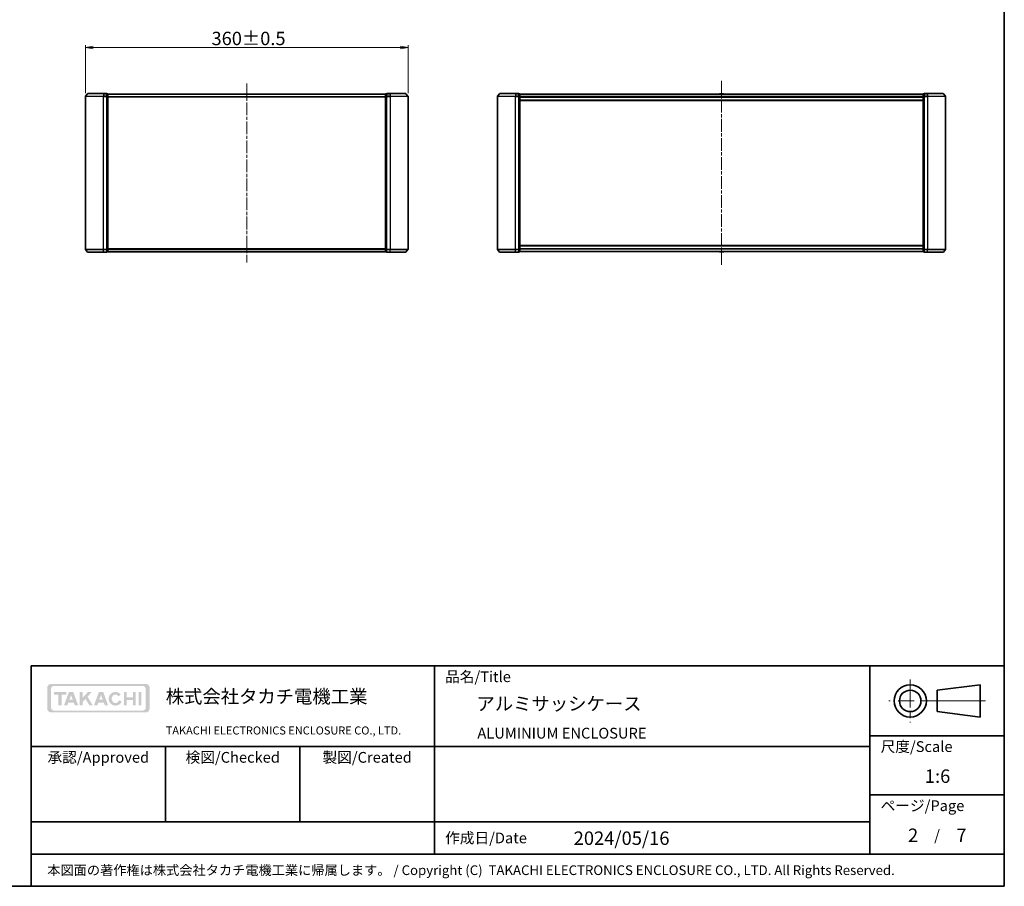
# Model space of a CAD drawing. Units: millimetres. Extents: x 36 to 10262, y 20 to 1706.
# Drawn here: x 2271 to 3370, y 20 to 988 of the extents above; entities that cross this region are included whole.
import ezdxf
from ezdxf.enums import TextEntityAlignment as Align

# ---------------------------------------------------------------- set-up
doc = ezdxf.new("R2010")
doc.units = ezdxf.units.MM
doc.header["$LTSCALE"] = 2.5
doc.linetypes.add('CHAIN', pattern=[0.35429999999999995, 0.2362, -0.0295, 0.0591, -0.0295])
doc.layers.get('Defpoints').update_dxf_attribs({"lineweight": 25})
for name, color, linetype, lineweight in [('Border (ISO)', 7, 'Continuous', 35), ('Centerline (ISO)', 131, 'Continuous', 18), ('Dimension (ISO)', 7, 'Continuous', 18), ('Hatch (ISO)', 1, 'Continuous', 18), ('Title (ISO)', 7, 'Continuous', 35), ('Visible (ISO)', 7, 'Continuous', 35), ('Visible Narrow (ISO)', 7, 'Continuous', 25)]:
    doc.layers.add(name, color=color, linetype=linetype, lineweight=lineweight)
doc.styles.add('Note Text (TK)', font='MS PGothic.ttf')
doc.styles.add('Text Style40', font='MS PGothic.ttf')
doc.styles.add('Text Style67', font='arial.ttf')
doc.dimstyles.new('Default - Method 1b (TK)', dxfattribs={"dimscale": 2.5, "dimtxt": 2.5, "dimasz": 2.5, "dimexe": 1, "dimexo": 1.499999999999999, "dimgap": 1, "dimtad": 1, "dimtoh": 1, "dimrnd": 1e-08, "dimdsep": 46, "dimtxsty": 'Note Text (TK)', "dimblk": 'OPEN', "dimcen": 0.09, "dimdle": 5, "dimclrd": 100, "dimclre": 100, "dimclrt": 7, "dimadec": 1, "dimazin": 1, "dimtfac": 1, "dimtmove": 0, "dimatfit": 3, "dimldrblk": 'OPEN', "dimfxl": 1, "dimtolj": 1, "dimlwd": -1, "dimlwe": -1, "dimarcsym": 0})

# ---------------------------------------------------------------- blocks, each defined once
blk = doc.blocks.new('Borders tk図枠')
at = {"layer": 'Border (ISO)'}
for p in [(405.4999999999999, 289), (14.50000000000001, 8.000000000000007)]:
    blk.add_line(p, (405.4999999999999, 8.000000000000007), dxfattribs=at)
blk = doc.blocks.new('Title Blocks コピー版 tk表題欄')
at = {"layer": 'Hatch (ISO)'}
h = blk.add_hatch(color=256, dxfattribs=at)
edge = h.paths.add_edge_path(flags=0)
edge.add_arc((95.444849922821, 237.346881026017), 0.5958259999999996, 269.9999999999897, 360)
edge.add_line((96.040675922821, 237.3468810260171), (96.04067592282095, 240.7585970260168))
edge.add_arc((95.44484992282096, 240.7585970260169), 0.5958259999999996, 0, 90.0000000000068)
edge.add_line((95.44484992282091, 241.3544230260169), (79.00658192282103, 241.3544230260169))
edge.add_arc((79.00658192282103, 240.7585970260169), 0.5958259999999996, 90, 180)
edge.add_line((78.41075592282102, 240.7585970260168), (78.41075592282081, 237.3468810260171))
edge.add_arc((79.00658192282081, 237.3468810260168), 0.5958259999999996, 180, 270.0000000000205)
edge.add_line((79.00658192282103, 236.7510550260168), (95.44484992282091, 236.751055026017))
edge = h.paths.add_edge_path()
edge.add_line((77.70882392282107, 241.0034570260169), (77.70882392282107, 237.1020210260171))
edge.add_arc((78.41075592282097, 237.102021026017), 0.7019319999998935, 180, 270.000000000008)
edge.add_line((78.41075592282105, 236.4000890260172), (96.04067592282101, 236.4000890260172))
edge.add_arc((96.040675922821, 237.102021026017), 0.7019319999998921, 270, 360)
edge.add_line((96.7426079228209, 237.1020210260171), (96.74260792282098, 241.0034570260169))
edge.add_arc((96.04067592282107, 241.003457026017), 0.7019319999998921, 0, 90.00000000000873)
edge.add_line((96.04067592282095, 241.705389026017), (78.41075592282105, 241.7053890260169))
edge.add_arc((78.41075592282105, 241.0034570260169), 0.7019319999999984, 90.00000000000072, 180)
for points in [[(78.94128592282102, 240.1954190260171), (78.94128592282102, 239.7056990260171), (79.79013392282097, 239.7056990260171), (79.79013392282097, 237.7060090260171), (80.37779792282102, 237.7060090260171), (80.37779792282102, 239.7056990260171), (81.22664592282104, 239.7056990260171), (81.22664592282104, 240.1954190260171)], [(85.55355153134052, 237.7060090260171), (84.81294043548178, 238.9396854897348), (84.28739592282106, 238.3724785432585), (84.28739592282106, 237.7060090260171), (83.76502792282103, 237.7060090260171), (83.76502792282103, 240.1954190260171), (84.28739592282106, 240.1954190260171), (84.28739592282106, 239.1472136578642), (85.2586086041826, 240.1954190260171), (85.97643794456017, 240.1954190260171), (85.18872726044239, 239.3452627384302), (86.172817922821, 237.7060090260171)], [(91.96090243223207, 240.1954190260171), (91.96090243223207, 237.7060090260171), (92.4791894322321, 237.7060090260171), (92.4791894322321, 238.7058540260171), (93.63819343223211, 238.7058540260171), (93.63819343223211, 237.7060090260171), (94.15648043223207, 237.7060090260171), (94.15648043223207, 240.1954190260171), (93.63819343223211, 240.1954190260171), (93.63819343223211, 239.195574026017), (92.4791894322321, 239.195574026017), (92.4791894322321, 240.1954190260171)], [(94.71149643223212, 240.1954190260171), (94.71149643223212, 237.7060090260171), (95.2338644322322, 237.7060090260171), (95.2338644322322, 240.1954190260171)]]:
    blk.add_hatch(color=256, dxfattribs=at).paths.add_polyline_path(points)
h = blk.add_hatch(color=256, dxfattribs=at)
h.paths.add_polyline_path([(82.45967999495221, 238.7589070260171), (81.8218998506899, 238.7589070260171), (82.14078992282104, 239.627313026017)], flags=0)
h.paths.add_polyline_path([(82.64850318183746, 238.2447010260171), (81.63307666380464, 238.2447010260171), (81.43526189659153, 237.7060090260171), (80.81854592282102, 237.7060090260171), (81.73268992282102, 240.1954190260171), (82.54888992282102, 240.1954190260171), (83.46303392282098, 237.7060090260171), (82.84631794905052, 237.7060090260171)])
h = blk.add_hatch(color=256, dxfattribs=at)
h.paths.add_polyline_path([(87.39654585068993, 238.7589070260171), (88.03432599495216, 238.7589070260171), (87.71543592282107, 239.627313026017)], flags=0)
h.paths.add_polyline_path([(87.00990789659151, 237.7060090260171), (87.20772266380467, 238.2447010260171), (88.22314918183736, 238.2447010260171), (88.42096394905047, 237.7060090260171), (89.03767992282091, 237.7060090260171), (88.123535922821, 240.1954190260171), (87.30733592282104, 240.1954190260171), (86.39319192282105, 237.7060090260171)])
h = blk.add_hatch(color=256, dxfattribs=at)
edge = h.paths.add_edge_path()
edge.add_arc((90.39257192282079, 238.9507140260171), 1.273272000000011, 38.55054079078439, 336.5820184016556)
edge.add_line((91.56096443223191, 238.4446700260172), (91.04202846323602, 238.6694270587604))
edge.add_ellipse((90.392571922821, 238.9507140260171), major_axis=(0, -0.7998759999999119), ratio=0.8673469387756529, start_angle=128.5505407907963, end_angle=426.582018401653, ccw=False)
edge.add_line((90.96328818027123, 239.4055047731898), (91.38834540645578, 239.7442231660233))
at = {"layer": 'Title (ISO)'}
for p, q in [((74.70882392282105, 245.052739026017), (255.7088239228211, 245.052739026017)), ((74.70882392282105, 204.052739026017), (74.70882392282105, 245.052739026017)), ((149.7088239228211, 245.052739026017), (149.7088239228211, 210.052739026017)), ((230.7088239228211, 245.052739026017), (230.7088239228211, 210.052739026017)), ((255.7088239228211, 245.052739026017), (255.7088239228211, 204.052739026017)), ((243.2088239228211, 240.552739026017), (251.2088239228211, 241.552739026017)), ((243.2088239228211, 240.552739026017), (243.2088239228211, 236.552739026017)), ((251.2088239228211, 235.552739026017), (251.2088239228211, 241.552739026017)), ((243.2088239228211, 236.552739026017), (251.2088239228211, 235.552739026017)), ((230.7088239228211, 232.052739026017), (255.7088239228211, 232.052739026017)), ((74.70882392282105, 230.052739026017), (230.7088239228211, 230.0527390260171)), ((99.70882392282105, 230.052739026017), (99.70882392282108, 216.052739026017)), ((124.708823922821, 230.052739026017), (124.708823922821, 216.052739026017)), ((230.7088239228211, 221.052739026017), (255.7088239228211, 221.052739026017)), ((74.70882392282105, 216.052739026017), (230.7088239228211, 216.052739026017)), ((255.7088239228211, 210.052739026017), (74.70882392282105, 210.052739026017)), ((74.70882392282105, 204.052739026017), (255.7088239228211, 204.052739026017))]:
    blk.add_line(p, q, dxfattribs=at)
at = {"layer": 'Title (ISO)', "color": 4, "linetype": 'CHAIN', "lineweight": 18, "ltscale": 8.889559745788574}
blk.add_line((238.2088239228211, 242.5527390260171), (238.2088239228211, 234.552739026017), dxfattribs=at)
at = {"layer": 'Title (ISO)', "color": 4, "linetype": 'CHAIN', "lineweight": 18, "ltscale": 20.00163269042969}
blk.add_line((252.2088239228211, 238.552739026017), (234.2088239228211, 238.552739026017), dxfattribs=at)
at = {"layer": 'Title (ISO)'}
for radius in [3, 2]:
    blk.add_circle((238.2088239228211, 238.5527390260171), radius, dxfattribs=at)
at = {"layer": 'Title (ISO)', "color": 1, "char_height": 2.000000029802322, "line_spacing_factor": 1.5, "style": 'Note Text (TK)'}
for s, insert, attachment_point in [('\\fＭＳ Ｐゴシック|b0|i0;{\\H2.0000;品名/Title}', (151.708823922821, 243.052739026017), 4), ('\\fＭＳ Ｐゴシック|b0|i0;{\\H2.0000;尺度/Scale}', (232.7088239228211, 230.052739026017), 4), ('\\fＭＳ Ｐゴシック|b0|i0;{\\H2.0000;承認/Approved}', (87.20882392282105, 228.052739026017), 5), ('\\fＭＳ Ｐゴシック|b0|i0;{\\H2.0000;検図/Checked}', (112.208823922821, 228.0527390260171), 5), ('\\fＭＳ Ｐゴシック|b0|i0;{\\H2.0000;製図/Created}', (137.208823922821, 228.052739026017), 5), ('\\fＭＳ Ｐゴシック|b0|i0;{\\H2.0000;ページ/Page}', (232.7088239228211, 219.052739026017), 4), ('\\fＭＳ Ｐゴシック|b0|i0;{\\H2.0000;作成日/Date}', (151.708823922821, 213.052739026017), 4)]:
    blk.add_mtext(s, dxfattribs=dict(at, insert=insert, attachment_point=attachment_point))
at = {"layer": 'Title (ISO)', "color": 7, "line_spacing_factor": 1.5, "style": 'Note Text (TK)'}
for s, insert, char_height, attachment_point in [('株式会社タカチ電機工業', (99.74260792282095, 239.052739026017), 2.5, 4), ('\\fArial|b0|i0;{\\H1.4986;TAKACHI ELECTRONICS ENCLOSURE CO., LTD.}', (99.74260792282095, 233.052739026017), 1.49859994649887, 4), ('\\fＭＳ Ｐゴシック|b0|i0;{\\H2.0000;/}', (243.2088239228211, 213.5527390260171), 2.000000029802322, 5), ('\\fMS PGothic|b0|i0;{\\H1.8000;本図面の著作権は株式会社タカチ電機工業に帰属します。 / Copyright (C)\xa0 TAKACHI ELECTRONICS ENCLOSURE CO., LTD. All Rights Reserved.}', (77.70882392282107, 207.052739026017), 1.800000071525573, 4)]:
    blk.add_mtext(s, dxfattribs=dict(at, insert=insert, char_height=char_height, attachment_point=attachment_point))
at = {"layer": 'Title (ISO)', "color": 7}
for tag, p, height, style in [('<品名>_001', (157.5383693773665, 236.7885344805625), 2.5, 'Note Text (TK)'), ('<Title>_001', (157.708823922821, 231.5520568828656), 2.000000029802322, 'Text Style67'), ('<尺度>_001', (240.9218921046393, 223.302739026017), 2.5, 'Note Text (TK)'), ('<型番>_001', (157.6576875571527, 219.9930798731327), 3.000000119209289, 'Text Style40'), ('作成日_001', (175.6108125591847, 211.7814322078352), 2.5, 'Note Text (TK)'), ('<ページ_No.>_001', (237.7997330137302, 212.302739026017), 2.5, 'Note Text (TK)'), ('<総ページ数>_001', (246.7926307410029, 212.302739026017), 2.5, 'Note Text (TK)')]:
    blk.add_attdef(tag, p, '', height=height, dxfattribs=dict(at, style=style))
at = {"layer": 'Title (ISO)', "color": 7, "style": 'Note Text (TK)'}
blk.add_attdef('<部品サイズ>', text='', height=2.5, dxfattribs=at).set_placement((112.208823922821, 213.052739026017), align=Align.MIDDLE_CENTER)
blk = doc.blocks.new('_Open')
at = {"color": 0, "linetype": 'ByBlock', "lineweight": -2}
for p, q in [((-1, 0.1666666666666666), (0, 0)), ((-1, -0.1666666666666666), (0, 0)), ((0, 0), (-1, 0))]:
    blk.add_line(p, q, dxfattribs=at)
blk = doc.blocks.new('*D34')
at = {"layer": 'Defpoints', "color": 0}
for p in [(2704.362528411434, 956.5414562514376), (2344.362528411453, 901.924041580826), (2704.362528411434, 901.9240415808262)]:
    blk.add_point(p, dxfattribs=at)
at = {"layer": 'Dimension (ISO)', "color": 100}
for p, q in [((2344.362528411453, 905.674041580826), (2344.362528411453, 959.0414562514377)), ((2353.112528411452, 956.5414562514376), (2695.612528411434, 956.5414562514376)), ((2704.362528411434, 905.6740415808262), (2704.362528411434, 959.0414562514377))]:
    blk.add_line(p, q, dxfattribs=at)
at = {"layer": 'Dimension (ISO)', "color": 100, "xscale": 8.75, "yscale": 8.75, "zscale": 8.75, "rotation": 180}
blk.add_blockref('_Open', (2344.362528411453, 956.5414562514376), dxfattribs=at)
at = {"layer": 'Dimension (ISO)', "color": 100, "xscale": 8.75, "yscale": 8.75, "zscale": 8.75}
blk.add_blockref('_Open', (2704.362528411434, 956.5414562514376), dxfattribs=at)
at = {"layer": 'Dimension (ISO)', "color": 7, "insert": (2485.063161018898, 966.6416863769606), "char_height": 6.25, "attachment_point": 4, "style": 'Note Text (TK)'}
blk.add_mtext('\\A1;\\fMS PGothic|b0|i0;{\\H14.9400;360±0.}\\fSegoe UI|b0|i0;{\\H14.9400;5}', dxfattribs=at)

msp = doc.modelspace()

# ---------------------------------------------------------------- linework, layer by layer
at = {"layer": 'Centerline (ISO)', "linetype": 'CHAIN', "ltscale": 23.99096870422363}
for p, q in [((2524.362528411556, 916.4240415808263), (2524.362528411556, 716.6412715419351)), ((3054.167212732591, 919.2247118812812), (3054.167212732593, 713.8406012414816))]:
    msp.add_line(p, q, dxfattribs=at)
at = {"layer": 'Visible (ISO)'}
for p, q in [((2344.362528411453, 901.9240415808262), (2344.362528411453, 731.1412715419352)), ((2346.772574511369, 904.9247118812798), (2344.432062027573, 902.1160969007254)), ((2347.003040895248, 905.0326565613806), (2364.362528411547, 905.0326565613806)), ((2368.062528411547, 905.0326565613806), (2364.362528411547, 905.0326565613806)), ((2369.062528411546, 904.7326565613804), (2368.362528411546, 904.7326565613804)), ((2368.362528411548, 904.6247118812798), (2368.362528411547, 904.7326565613804)), ((2368.362528411548, 904.6247118812798), (2368.362528411559, 902.0074819201711)), ((2368.362528411561, 901.924041580826), (2368.362528411559, 902.0074819201711)), ((2368.362528411561, 901.8154266002717), (2368.362528411561, 901.924041580826)), ((2368.362528411561, 901.8154266002717), (2368.362528411561, 731.2498865224895)), ((2369.362528411543, 904.4326565613806), (2369.362528411542, 904.5326565613807)), ((2679.362528411541, 904.5326565613807), (2369.362528411542, 904.5326565613807)), ((2369.362528411558, 901.8154266002717), (2369.362528411547, 904.4326565613806)), ((2369.362528411558, 731.2498865224895), (2369.362528411558, 901.8154266002717)), ((2679.362528411541, 904.5326565613807), (2679.362528411543, 904.4326565613806)), ((2679.362528411591, 904.4326565613806), (2679.362528411611, 901.8154266002718)), ((2679.362528411611, 901.8154266002718), (2679.362528411611, 731.2498865224895)), ((2680.362528411591, 904.7326565613806), (2679.662528411591, 904.7326565613806)), ((2680.362528411592, 904.7326565613806), (2680.362528411593, 904.62471188128)), ((2680.362528411613, 902.0074819201711), (2680.362528411593, 904.62471188128)), ((2680.362528411613, 902.0074819201711), (2680.362528411614, 901.9240415808262)), ((2680.362528411614, 901.9240415808262), (2680.362528411614, 901.8154266002718)), ((2680.362528411614, 731.2498865224895), (2680.362528411614, 901.8154266002718)), ((2684.362528411592, 905.0326565613806), (2680.662528411592, 905.0326565613806)), ((2684.362528411592, 905.0326565613806), (2701.722015927638, 905.0326565613806)), ((2701.952482311518, 904.92471188128), (2704.292994795313, 902.1160969007256)), ((2704.362528411434, 731.1412715419351), (2704.362528411434, 901.9240415808262)), ((2804.167212732443, 901.9240415808262), (2804.167212732443, 731.1412715419351)), ((2806.577258832359, 904.92471188128), (2804.236746348563, 902.1160969007254)), ((2806.807725216238, 905.0326565613806), (2824.1672127326, 905.0326565613806)), ((2827.867212732601, 905.0326565613806), (2824.1672127326, 905.0326565613806)), ((2828.867212732598, 904.7326565613808), (2828.167212732599, 904.7326565613808)), ((2828.167212732601, 904.62471188128), (2828.1672127326, 904.7326565613808)), ((2828.167212732601, 904.62471188128), (2828.167212732621, 902.0074819201711)), ((2828.167212732621, 901.9240415808262), (2828.167212732621, 902.0074819201711)), ((2828.167212732621, 901.8154266002718), (2828.167212732621, 901.9240415808262)), ((2828.167212732621, 901.8154266002718), (2828.167212732622, 731.2498865224895)), ((2829.167212732619, 901.8154266002718), (2829.167212732599, 904.4326565613806)), ((3279.167212732588, 904.3326565613822), (2829.167212732591, 904.3326565613813)), ((2829.167212732619, 731.2498865224895), (2829.167212732619, 901.8154266002718)), ((3051.858061218065, 904.6416542315002), (3051.657212732487, 904.3326565613817)), ((3056.308675523649, 904.7326565613811), (3052.025749941324, 904.7326565613811)), ((3056.476364246909, 904.6416542315002), (3056.677212732486, 904.3326565613817)), ((3279.167212732595, 904.4326565613809), (3279.167212732615, 901.8154266002721)), ((3279.167212732615, 901.8154266002721), (3279.167212732616, 731.2498865224902)), ((3280.167212732595, 904.7326565613808), (3279.467212732595, 904.7326565613808)), ((3280.167212732596, 904.7326565613808), (3280.167212732597, 904.6247118812802)), ((3280.167212732617, 902.0074819201712), (3280.167212732597, 904.6247118812802)), ((3280.167212732617, 902.0074819201712), (3280.167212732618, 901.9240415808265)), ((3280.167212732618, 901.9240415808265), (3280.167212732618, 901.8154266002722)), ((3280.16721273262, 731.2498865224901), (3280.167212732618, 901.8154266002722)), ((3284.167212732596, 905.032656561381), (3280.467212732597, 905.032656561381)), ((3284.167212732596, 905.032656561381), (3301.526700248643, 905.032656561381)), ((3301.757166632523, 904.9247118812804), (3304.097679116317, 902.116096900726)), ((3304.16721273244, 731.1412715419358), (3304.167212732439, 901.9240415808267)), ((2829.167212732612, 897.532656561381), (3279.167212732609, 897.5326565613823)), ((2346.772574511369, 728.1406012414814), (2344.432062027574, 730.9492162220358)), ((2364.362528411547, 728.0326565613807), (2347.003040895248, 728.0326565613807)), ((2364.362528411547, 728.0326565613807), (2368.062528411547, 728.0326565613807)), ((2368.362528411561, 731.1412715419352), (2368.362528411561, 731.2498865224895)), ((2368.36252841156, 731.0578312025903), (2368.362528411561, 731.1412715419352)), ((2368.36252841156, 731.0578312025903), (2368.362528411548, 728.4406012414814)), ((2368.362528411547, 728.3326565613806), (2368.362528411548, 728.4406012414814)), ((2368.362528411546, 728.3326565613806), (2369.062528411546, 728.3326565613806)), ((2369.362528411547, 728.6326565613808), (2369.362528411558, 731.2498865224895)), ((2369.362528411542, 728.5326565613805), (2369.362528411543, 728.6326565613806)), ((2369.362528411542, 728.5326565613806), (2679.362528411541, 728.5326565613806)), ((2679.362528411611, 731.2498865224895), (2679.362528411591, 728.6326565613807)), ((2679.362528411543, 728.6326565613807), (2679.362528411541, 728.5326565613805)), ((2679.662528411591, 728.3326565613806), (2680.362528411591, 728.3326565613806)), ((2680.362528411614, 731.2498865224895), (2680.362528411614, 731.1412715419351)), ((2680.362528411614, 731.1412715419351), (2680.362528411613, 731.0578312025901)), ((2680.362528411593, 728.4406012414812), (2680.362528411613, 731.0578312025901)), ((2680.362528411593, 728.4406012414812), (2680.362528411592, 728.3326565613806)), ((2680.662528411592, 728.0326565613806), (2684.362528411592, 728.0326565613806)), ((2701.722015927638, 728.0326565613806), (2684.362528411592, 728.0326565613806)), ((2701.952482311518, 728.1406012414812), (2704.292994795313, 730.9492162220357)), ((2806.577258832359, 728.1406012414812), (2804.236746348564, 730.9492162220357)), ((2824.1672127326, 728.0326565613806), (2806.807725216238, 728.0326565613806)), ((2824.1672127326, 728.0326565613806), (2827.867212732601, 728.0326565613806)), ((2828.167212732622, 731.1412715419351), (2828.167212732622, 731.2498865224895)), ((2828.167212732621, 731.0578312025901), (2828.167212732622, 731.1412715419351)), ((2828.167212732621, 731.0578312025901), (2828.167212732602, 728.4406012414812)), ((2828.1672127326, 728.3326565613806), (2828.167212732602, 728.4406012414812)), ((2828.1672127326, 728.3326565613806), (2828.8672127326, 728.3326565613806)), ((3279.167212732612, 735.5326565613816), (2829.167212732612, 735.5326565613803)), ((2829.167212732599, 728.6326565613807), (2829.167212732619, 731.2498865224895)), ((2829.167212732591, 728.7326565613804), (3279.16721273259, 728.7326565613815)), ((3051.858061218828, 728.4236588912557), (3051.657212733247, 728.7326565613811)), ((3052.025749942088, 728.3326565613747), (3056.308675524413, 728.3326565613748)), ((3056.476364247672, 728.4236588912559), (3056.677212733254, 728.7326565613811)), ((3279.167212732616, 731.2498865224901), (3279.167212732597, 728.6326565613812)), ((3279.467212732596, 728.3326565613813), (3280.167212732596, 728.3326565613813)), ((3280.16721273262, 731.2498865224901), (3280.16721273262, 731.1412715419357)), ((3280.16721273262, 731.1412715419357), (3280.167212732619, 731.0578312025908)), ((3280.167212732599, 728.4406012414819), (3280.167212732619, 731.0578312025908)), ((3280.167212732599, 728.4406012414819), (3280.167212732598, 728.3326565613813)), ((3280.467212732598, 728.0326565613811), (3284.167212732597, 728.0326565613814)), ((3301.526700248645, 728.0326565613814), (3284.167212732598, 728.0326565613811)), ((3301.757166632523, 728.140601241482), (3304.097679116319, 730.9492162220365))]:
    msp.add_line(p, q, dxfattribs=at)
for centre, radius, start, end in [((2344.662528411452, 901.9240415808262), 0.299999999999991, 140.1944289077159, 180), ((2347.003040895248, 904.7326565613804), 0.2999999999999932, 90, 140.1944289077159), ((2368.062528411547, 904.7326565613804), 0.2999999999999932, 0, 90), ((2369.062528411546, 904.4326565613806), 0.2999999999999932, 0, 90), ((2679.662528411591, 904.4326565613806), 0.2999999999999991, 90, 180), ((2680.662528411592, 904.7326565613806), 0.3000000000000002, 90, 180), ((2701.722015927638, 904.7326565613808), 0.2999999999999936, 39.80557109225159, 90), ((2704.062528411434, 901.9240415808262), 0.3000000000000002, 0, 39.80557109225159), ((2804.467212732443, 901.9240415808262), 0.2999999999999914, 140.1944289077159, 180), ((2806.807725216238, 904.7326565613806), 0.2999999999999936, 90, 140.1944289077159), ((2827.867212732601, 904.7326565613808), 0.2999999999999936, 0, 90), ((2828.867212732598, 904.4326565613806), 0.2999999999999936, 0, 90), ((3052.025749941324, 904.5326565613811), 0.2000000000000001, 89.99999999988275, 146.9761324441606), ((3056.308675523649, 904.5326565613811), 0.2, 33.02386755581399, 90), ((3279.467212732595, 904.4326565613809), 0.2999999999999985, 90, 180), ((3280.467212732597, 904.7326565613808), 0.2999999999999996, 90, 180), ((3301.526700248643, 904.7326565613811), 0.299999999999993, 39.80557109228407, 90), ((3303.867212732438, 901.9240415808265), 0.2999999999999996, 0, 39.80557109228407), ((2344.662528411452, 731.1412715419352), 0.3000000000000021, 180, 219.8055710922516), ((2347.003040895248, 728.3326565613808), 0.2999999999999932, 219.8055710922516, 270), ((2368.062528411547, 728.3326565613806), 0.2999999999999998, 270, 0), ((2369.062528411546, 728.6326565613808), 0.2999999999999998, 270, 0), ((2679.662528411591, 728.6326565613807), 0.2999999999999936, 180, 270), ((2680.662528411592, 728.3326565613806), 0.2999999999999936, 180, 270), ((2701.722015927638, 728.3326565613806), 0.2999999999999936, 270, 320.1944289077159), ((2704.062528411434, 731.1412715419351), 0.3000000000000002, 320.1944289077159, 0), ((2804.467212732443, 731.1412715419351), 0.3000000000000024, 180, 219.8055710922516), ((2806.807725216238, 728.3326565613806), 0.2999999999999936, 219.8055710922516, 270), ((2827.867212732601, 728.3326565613806), 0.3000000000000002, 270, 0), ((2828.8672127326, 728.6326565613807), 0.3000000000000002, 270, 0), ((3052.025749942088, 728.5326565613748), 0.1999999999999999, 213.023867555814, 270), ((3056.308675524413, 728.5326565613749), 0.1999999999999998, 270, 326.9761324441606), ((3279.467212732596, 728.6326565613812), 0.299999999999993, 180, 270), ((3280.467212732598, 728.3326565613813), 0.299999999999993, 180, 270), ((3301.526700248645, 728.3326565613814), 0.299999999999993, 270, 320.1944289077159), ((3303.86721273244, 731.1412715419358), 0.2999999999999996, 320.1944289077159, 0)]:
    msp.add_arc(centre, radius, start, end, dxfattribs=at)
at = {"layer": 'Visible Narrow (ISO)'}
for p, q in [((2364.362528411561, 901.9240415808262), (2344.362528411453, 901.9240415808262)), ((2344.432062027573, 902.1160969007254), (2364.362528411561, 902.1160969007254)), ((2364.362528411549, 904.9247118812798), (2346.772574511368, 904.9247118812798)), ((2364.362528411549, 904.9247118812798), (2364.362528411547, 905.0326565613803)), ((2364.362528411549, 904.9247118812798), (2368.062528411548, 904.9247118812798)), ((2364.362528411549, 904.9247118812798), (2364.362528411561, 902.1160969007254)), ((2368.062528411561, 902.1160969007254), (2364.362528411561, 902.1160969007254)), ((2364.362528411561, 902.1160969007254), (2364.362528411561, 901.924041580826)), ((2364.362528411561, 901.924041580826), (2368.062528411561, 901.924041580826)), ((2364.362528411561, 731.1412715419352), (2364.362528411561, 901.924041580826)), ((2368.062528411548, 904.9247118812798), (2368.062528411547, 905.0326565613806)), ((2368.062528411548, 904.9247118812798), (2368.062528411561, 902.1160969007254)), ((2368.062528411562, 901.924041580826), (2368.062528411561, 902.1160969007254)), ((2368.062528411562, 901.924041580826), (2368.362528411561, 901.924041580826)), ((2368.062528411561, 901.924041580826), (2368.062528411562, 731.1412715419352)), ((2368.362528411548, 904.6247118812798), (2369.062528411547, 904.6247118812798)), ((2369.062528411559, 902.0074819201711), (2368.362528411559, 902.0074819201711)), ((2368.362528411561, 901.8154266002717), (2369.06252841156, 901.8154266002717)), ((2369.062528411547, 904.6247118812798), (2369.062528411546, 904.7326565613806)), ((2369.062528411547, 904.6247118812798), (2369.062528411559, 902.0074819201711)), ((2369.06252841156, 901.8154266002717), (2369.062528411559, 902.0074819201711)), ((2369.06252841156, 901.8154266002717), (2369.362528411558, 901.8154266002717)), ((2369.06252841156, 901.8154266002717), (2369.06252841156, 731.2498865224895)), ((2369.362528411543, 904.4247118812799), (2679.362528411543, 904.4247118812799)), ((2679.362528411556, 901.6160969007256), (2369.362528411556, 901.6160969007256)), ((2369.362528411556, 901.4240415808263), (2679.362528411556, 901.4240415808263)), ((2679.362528411611, 901.8154266002718), (2679.662528411614, 901.8154266002718)), ((2679.662528411591, 904.7326565613808), (2679.662528411593, 904.62471188128)), ((2679.662528411613, 902.0074819201711), (2679.662528411593, 904.62471188128)), ((2679.662528411593, 904.62471188128), (2680.362528411593, 904.62471188128)), ((2679.662528411613, 902.0074819201711), (2679.662528411614, 901.8154266002718)), ((2680.362528411613, 902.0074819201711), (2679.662528411613, 902.0074819201711)), ((2679.662528411614, 731.2498865224895), (2679.662528411614, 901.8154266002718)), ((2679.662528411614, 901.8154266002718), (2680.362528411614, 901.8154266002718)), ((2680.362528411614, 901.9240415808262), (2680.662528411616, 901.9240415808262)), ((2680.662528411592, 905.0326565613806), (2680.662528411594, 904.92471188128)), ((2680.662528411594, 904.92471188128), (2684.362528411594, 904.92471188128)), ((2680.662528411616, 902.1160969007254), (2680.662528411594, 904.92471188128)), ((2684.362528411616, 902.1160969007254), (2680.662528411616, 902.1160969007254)), ((2680.662528411616, 902.1160969007254), (2680.662528411616, 901.9240415808262)), ((2680.662528411616, 901.9240415808262), (2684.362528411616, 901.9240415808262)), ((2680.662528411616, 731.1412715419351), (2680.662528411616, 901.9240415808262)), ((2684.362528411594, 904.92471188128), (2684.362528411592, 905.0326565613806)), ((2701.952482311518, 904.92471188128), (2684.362528411594, 904.92471188128)), ((2684.362528411594, 904.92471188128), (2684.362528411616, 902.1160969007254)), ((2684.362528411616, 902.1160969007254), (2684.362528411616, 901.9240415808262)), ((2684.362528411616, 902.1160969007256), (2704.292994795313, 902.1160969007256)), ((2704.362528411434, 901.9240415808262), (2684.362528411616, 901.9240415808262)), ((2684.362528411616, 901.9240415808262), (2684.362528411616, 731.1412715419351)), ((2824.167212732625, 901.9240415808262), (2804.167212732443, 901.9240415808262)), ((2804.236746348563, 902.1160969007256), (2824.167212732623, 902.1160969007256)), ((2824.167212732602, 904.92471188128), (2806.577258832359, 904.92471188128)), ((2824.167212732602, 904.92471188128), (2824.1672127326, 905.0326565613806)), ((2824.167212732602, 904.92471188128), (2827.867212732602, 904.92471188128)), ((2824.167212732602, 904.92471188128), (2824.167212732623, 902.1160969007256)), ((2827.867212732624, 902.1160969007256), (2824.167212732623, 902.1160969007256)), ((2824.167212732623, 902.1160969007256), (2824.167212732625, 901.9240415808262)), ((2824.167212732625, 901.9240415808262), (2827.867212732624, 901.9240415808262)), ((2824.167212732625, 731.1412715419351), (2824.167212732625, 901.9240415808262)), ((2827.867212732602, 904.92471188128), (2827.867212732601, 905.0326565613808)), ((2827.867212732602, 904.92471188128), (2827.867212732623, 902.1160969007256)), ((2827.867212732624, 901.9240415808262), (2827.867212732624, 902.1160969007256)), ((2827.867212732624, 901.9240415808262), (2828.167212732621, 901.9240415808262)), ((2827.867212732624, 901.9240415808262), (2827.867212732625, 731.1412715419351)), ((2828.167212732601, 904.62471188128), (2828.867212732601, 904.62471188128)), ((2828.867212732621, 902.0074819201711), (2828.167212732621, 902.0074819201711)), ((2828.167212732621, 901.8154266002718), (2828.867212732621, 901.8154266002718)), ((2828.867212732601, 904.62471188128), (2828.867212732598, 904.7326565613808)), ((2828.867212732601, 904.62471188128), (2828.867212732621, 902.0074819201711)), ((2828.867212732621, 901.8154266002718), (2828.867212732621, 902.0074819201711)), ((2828.867212732621, 901.8154266002718), (2829.167212732619, 901.8154266002718)), ((2828.867212732621, 901.8154266002718), (2828.867212732622, 731.2498865224895)), ((2829.167212732594, 904.2247118812807), (3279.16721273259, 904.2247118812817)), ((3279.167212732611, 901.4160969007273), (2829.167212732615, 901.4160969007262)), ((2829.167212732615, 901.2240415808268), (3279.167212732612, 901.2240415808278)), ((3056.476364246909, 904.6416542315002), (3051.858061218065, 904.6416542315002)), ((3279.167212732615, 901.8154266002721), (3279.467212732618, 901.8154266002721)), ((3279.467212732595, 904.7326565613808), (3279.467212732598, 904.6247118812802)), ((3279.467212732618, 902.0074819201712), (3279.467212732598, 904.6247118812802)), ((3279.467212732598, 904.6247118812802), (3280.167212732597, 904.6247118812802)), ((3279.467212732618, 902.0074819201712), (3279.467212732618, 901.8154266002721)), ((3280.167212732617, 902.0074819201712), (3279.467212732618, 902.0074819201712)), ((3279.467212732619, 731.2498865224901), (3279.467212732618, 901.8154266002721)), ((3279.467212732618, 901.8154266002721), (3280.167212732618, 901.8154266002722)), ((3280.167212732618, 901.9240415808265), (3280.467212732621, 901.9240415808265)), ((3280.467212732597, 905.032656561381), (3280.467212732599, 904.9247118812802)), ((3280.467212732599, 904.9247118812802), (3284.167212732599, 904.9247118812802)), ((3280.46721273262, 902.1160969007258), (3280.467212732599, 904.9247118812802)), ((3284.16721273262, 902.1160969007258), (3280.46721273262, 902.1160969007258)), ((3280.46721273262, 902.1160969007258), (3280.467212732621, 901.9240415808265)), ((3280.467212732621, 901.9240415808265), (3284.167212732621, 901.9240415808265)), ((3280.467212732621, 731.1412715419357), (3280.467212732621, 901.9240415808265)), ((3284.167212732599, 904.9247118812802), (3284.167212732596, 905.032656561381)), ((3301.757166632523, 904.9247118812804), (3284.167212732599, 904.9247118812802)), ((3284.167212732599, 904.9247118812802), (3284.16721273262, 902.1160969007258)), ((3284.16721273262, 902.1160969007258), (3284.167212732621, 901.9240415808265)), ((3284.16721273262, 902.1160969007258), (3304.097679116317, 902.116096900726)), ((3304.167212732439, 901.9240415808265), (3284.167212732621, 901.9240415808265)), ((3284.167212732621, 901.9240415808265), (3284.167212732621, 731.1412715419357)), ((3279.167212732612, 897.8326565613824), (2829.167212732615, 897.8326565613812)), ((2344.362528411453, 731.1412715419352), (2364.362528411561, 731.1412715419352)), ((2364.362528411561, 730.9492162220358), (2344.432062027574, 730.9492162220358)), ((2346.772574511369, 728.1406012414814), (2364.362528411549, 728.1406012414814)), ((2368.062528411562, 731.1412715419352), (2364.362528411561, 731.1412715419352)), ((2364.362528411561, 730.9492162220358), (2364.362528411561, 731.1412715419352)), ((2364.362528411561, 730.9492162220358), (2368.062528411561, 730.9492162220358)), ((2364.362528411549, 728.1406012414812), (2364.362528411561, 730.9492162220358)), ((2368.062528411548, 728.1406012414812), (2364.362528411549, 728.1406012414812)), ((2364.362528411549, 728.1406012414812), (2364.362528411547, 728.0326565613807)), ((2368.362528411561, 731.1412715419352), (2368.062528411562, 731.1412715419352)), ((2368.062528411561, 730.9492162220358), (2368.062528411562, 731.1412715419352)), ((2368.062528411561, 730.9492162220358), (2368.062528411548, 728.1406012414812)), ((2368.062528411547, 728.0326565613806), (2368.062528411548, 728.1406012414812)), ((2369.06252841156, 731.2498865224895), (2368.362528411561, 731.2498865224895)), ((2368.36252841156, 731.0578312025903), (2369.062528411559, 731.0578312025903)), ((2369.062528411548, 728.4406012414814), (2368.362528411548, 728.4406012414814)), ((2369.362528411558, 731.2498865224895), (2369.06252841156, 731.2498865224895)), ((2369.062528411559, 731.0578312025901), (2369.06252841156, 731.2498865224895)), ((2369.062528411559, 731.0578312025903), (2369.062528411548, 728.4406012414814)), ((2369.062528411546, 728.3326565613806), (2369.062528411548, 728.4406012414814)), ((2679.362528411556, 731.6412715419351), (2369.362528411556, 731.6412715419351)), ((2369.362528411556, 731.4492162220357), (2679.362528411556, 731.4492162220357)), ((2679.362528411543, 728.6406012414812), (2369.362528411543, 728.6406012414812)), ((2679.662528411614, 731.2498865224895), (2679.362528411611, 731.2498865224895)), ((2679.662528411614, 731.2498865224895), (2679.662528411613, 731.0578312025901)), ((2680.362528411614, 731.2498865224895), (2679.662528411614, 731.2498865224895)), ((2679.662528411593, 728.4406012414812), (2679.662528411613, 731.0578312025901)), ((2679.662528411613, 731.0578312025901), (2680.362528411613, 731.0578312025901)), ((2679.662528411593, 728.4406012414812), (2679.662528411591, 728.3326565613806)), ((2680.362528411593, 728.4406012414812), (2679.662528411593, 728.4406012414812)), ((2680.662528411616, 731.1412715419351), (2680.362528411614, 731.1412715419351)), ((2684.362528411616, 731.1412715419351), (2680.662528411616, 731.1412715419351)), ((2680.662528411616, 731.1412715419351), (2680.662528411616, 730.9492162220357)), ((2680.662528411616, 730.9492162220357), (2684.362528411616, 730.9492162220357)), ((2680.662528411594, 728.1406012414812), (2680.662528411616, 730.9492162220357)), ((2684.362528411594, 728.1406012414812), (2680.662528411594, 728.1406012414812)), ((2680.662528411594, 728.1406012414812), (2680.662528411592, 728.0326565613806)), ((2684.362528411616, 730.9492162220357), (2684.362528411616, 731.1412715419351)), ((2684.362528411616, 731.1412715419351), (2704.362528411434, 731.1412715419351)), ((2704.292994795313, 730.9492162220357), (2684.362528411616, 730.9492162220357)), ((2684.362528411594, 728.1406012414812), (2684.362528411616, 730.9492162220357)), ((2684.362528411594, 728.1406012414812), (2684.362528411592, 728.0326565613806)), ((2684.362528411594, 728.1406012414812), (2701.952482311518, 728.1406012414812)), ((2804.167212732443, 731.1412715419351), (2824.167212732625, 731.1412715419351)), ((2824.167212732625, 730.9492162220357), (2804.236746348564, 730.9492162220357)), ((2806.577258832359, 728.1406012414812), (2824.167212732602, 728.1406012414812)), ((2827.867212732625, 731.1412715419351), (2824.167212732625, 731.1412715419351)), ((2824.167212732625, 730.9492162220357), (2824.167212732625, 731.1412715419351)), ((2824.167212732625, 730.9492162220357), (2827.867212732624, 730.9492162220357)), ((2824.167212732602, 728.1406012414812), (2824.167212732625, 730.9492162220357)), ((2827.867212732602, 728.1406012414812), (2824.167212732602, 728.1406012414812)), ((2824.167212732602, 728.1406012414812), (2824.1672127326, 728.0326565613806)), ((2828.167212732622, 731.1412715419351), (2827.867212732625, 731.1412715419351)), ((2827.867212732624, 730.9492162220357), (2827.867212732625, 731.1412715419351)), ((2827.867212732624, 730.9492162220357), (2827.867212732602, 728.1406012414812)), ((2827.867212732601, 728.0326565613806), (2827.867212732602, 728.1406012414812)), ((2828.867212732622, 731.2498865224895), (2828.167212732622, 731.2498865224895)), ((2828.167212732621, 731.0578312025901), (2828.867212732621, 731.0578312025901)), ((2828.867212732601, 728.4406012414812), (2828.167212732602, 728.4406012414812)), ((2829.167212732619, 731.2498865224895), (2828.867212732622, 731.2498865224895)), ((2828.867212732621, 731.0578312025901), (2828.867212732622, 731.2498865224895)), ((2828.867212732621, 731.0578312025901), (2828.867212732601, 728.4406012414812)), ((2828.8672127326, 728.3326565613806), (2828.867212732601, 728.4406012414812)), ((2829.167212732615, 735.2326565613804), (3279.167212732614, 735.2326565613815)), ((3279.167212732614, 731.841271541936), (2829.167212732615, 731.8412715419349)), ((2829.167212732615, 731.6492162220355), (3279.167212732613, 731.6492162220364)), ((3279.167212732593, 728.8406012414821), (2829.167212732594, 728.840601241481)), ((3051.858061218828, 728.4236588912555), (3056.476364247672, 728.4236588912559)), ((3279.467212732619, 731.2498865224901), (3279.167212732616, 731.2498865224901)), ((3279.467212732619, 731.2498865224901), (3279.467212732619, 731.0578312025906)), ((3280.16721273262, 731.2498865224901), (3279.467212732619, 731.2498865224901)), ((3279.467212732599, 728.4406012414819), (3279.467212732619, 731.0578312025908)), ((3279.467212732619, 731.0578312025908), (3280.167212732619, 731.0578312025908)), ((3279.467212732599, 728.4406012414819), (3279.467212732596, 728.3326565613812)), ((3280.167212732599, 728.4406012414819), (3279.467212732599, 728.4406012414819)), ((3280.467212732621, 731.1412715419355), (3280.167212732619, 731.1412715419355)), ((3284.167212732621, 731.1412715419357), (3280.467212732621, 731.1412715419357)), ((3280.467212732621, 731.1412715419355), (3280.467212732621, 730.9492162220363)), ((3280.467212732621, 730.9492162220363), (3284.167212732621, 730.9492162220363)), ((3280.467212732599, 728.1406012414819), (3280.467212732621, 730.9492162220363)), ((3284.1672127326, 728.1406012414819), (3280.467212732599, 728.1406012414819)), ((3280.467212732599, 728.1406012414819), (3280.467212732598, 728.0326565613811)), ((3284.167212732621, 730.9492162220363), (3284.167212732621, 731.1412715419357)), ((3284.167212732622, 731.1412715419357), (3304.167212732441, 731.1412715419358)), ((3304.097679116319, 730.9492162220365), (3284.167212732621, 730.9492162220363)), ((3284.1672127326, 728.1406012414819), (3284.167212732621, 730.9492162220363)), ((3284.1672127326, 728.1406012414819), (3284.167212732597, 728.0326565613814)), ((3284.1672127326, 728.1406012414819), (3301.757166632523, 728.140601241482))]:
    msp.add_line(p, q, dxfattribs=at)
for centre, major_axis, ratio, start_param, end_param in [((2368.062528411547, 904.7326565613804), (0.3000000000000003, 0), 0.6401843996644903, 2.02217e-11, 1.57079632680058), ((2368.06252841156, 901.924041580826), (0.2999999999999983, 0), 0.640184399664476, 0, 1.57079632678637), ((2369.062528411546, 904.4326565613806), (0.3000000000000003, 0), 0.6401843996644684, 2.02217e-11, 1.57079632680058), ((2369.062528411558, 901.8154266002717), (0.3, 0), 0.6401843996644722, 0, 1.57079632678637), ((2679.662528411591, 904.4326565613806), (-0.3000000000000064, 0), 0.6401843996645182, 4.712388980370478, 6.283185307189429), ((2679.66252841161, 901.8154266002718), (-0.2999999999999994, 0), 0.6401843996644797, 4.712388980394637, 6.283185307213847), ((2680.662528411592, 904.7326565613806), (-0.29999999999999, 0), 0.6401843996644943, 4.712388980370478, 6.283185307189429), ((2680.662528411613, 901.9240415808262), (-0.2999999999999994, 0), 0.6401843996644797, 4.712388980394637, 6.283185307213847), ((2827.867212732601, 904.7326565613808), (0.3000000000000005, 8e-16), 0.6401843996644925, 3.42572e-11, 1.570796326804842), ((2827.867212732622, 901.9240415808262), (0.2999999999999984, 8e-16), 0.6401843996644782, 0, 1.570796326780683), ((2828.867212732598, 904.4326565613806), (0.3000000000000005, 8e-16), 0.6401843996644706, 3.42572e-11, 1.570796326804842), ((2828.867212732619, 901.8154266002718), (0.3000000000000002, 8e-16), 0.6401843996644744, 0, 1.570796326780683), ((3279.467212732595, 904.4326565613809), (-0.3000000000000064, -2.1e-15), 0.6401843996645186, 4.712388980370473, 6.283185307189419), ((3279.467212732615, 901.8154266002721), (-0.2999999999999994, -2.1e-15), 0.64018439966448, 4.712388980394631, 6.283185307213837), ((3280.467212732597, 904.7326565613808), (-0.29999999999999, -2.1e-15), 0.6401843996644946, 4.712388980370473, 6.283185307189419), ((3280.467212732618, 901.9240415808265), (-0.2999999999999994, -2.1e-15), 0.64018439966448, 4.712388980394631, 6.283185307213837), ((2368.06252841156, 731.1412715419352), (0.3000000000000003, 0), 0.6401843996644794, 4.712388980379005, 6.283185307159362), ((2368.062528411547, 728.3326565613806), (0.2999999999999914, -7e-16), 0.640184399664494, 4.712388980393217, 6.2831853071738), ((2369.062528411558, 731.2498865224895), (0.3000000000000003, 0), 0.6401843996644903, 4.712388980379005, 6.283185307159362), ((2369.062528411546, 728.6326565613808), (0.2999999999999948, 0), 0.6401843996644868, 4.712388980393216, 6.283185307173791), ((2679.66252841161, 731.2498865224895), (-0.3000000000000036, 0), 0.6401843996644688, 0, 1.570796326809107), ((2679.662528411591, 728.6326565613807), (-0.2999999999999983, 0), 0.64018439966448, 0, 1.570796326784948), ((2680.662528411613, 731.1412715419351), (-0.2999999999999968, 0), 0.6401843996644836, 0, 1.570796326809107), ((2680.662528411592, 728.3326565613806), (-0.2999999999999994, 0), 0.6401843996644982, 0, 1.570796326784948), ((2827.867212732622, 731.1412715419351), (0.3000000000000005, 8e-16), 0.640184399664478, 4.71238898037474, 6.283185307145321), ((2827.867212732601, 728.3326565613806), (0.2999999999999916, 1e-16), 0.6401843996644927, 4.7123889803989, 6.283185307169747), ((2828.867212732619, 731.2498865224895), (0.3000000000000005, 8e-16), 0.6401843996644888, 4.71238898037474, 6.283185307145321), ((2828.8672127326, 728.6326565613807), (0.299999999999995, 8e-16), 0.6401843996644854, 4.712388980398898, 6.283185307169738), ((3279.467212732617, 731.2498865224901), (-0.3000000000000035, -2.1e-15), 0.6401843996644662, 0, 1.570796326809102), ((3279.467212732596, 728.6326565613812), (-0.2999999999999983, -2.1e-15), 0.6401843996644774, 0, 1.570796326784944), ((3280.467212732619, 731.1412715419355), (-0.2999999999999967, -2.1e-15), 0.6401843996644808, 0, 1.570796326809102), ((3280.467212732598, 728.3326565613813), (-0.2999999999999994, -2.1e-15), 0.6401843996644957, 0, 1.570796326784944)]:
    msp.add_ellipse(centre, major_axis=major_axis, ratio=ratio, start_param=start_param, end_param=end_param, dxfattribs=at)

# ---------------------------------------------------------------- block references
at = {"xscale": 6, "yscale": 6, "zscale": 6}
msp.add_blockref('Borders tk図枠', (936.7499999999999, -28.00000000000004), dxfattribs=at)
ref = msp.add_blockref('Title Blocks コピー版 tk表題欄', (1835.497056463074, -1204.316434156102), dxfattribs=dict(xscale=6, yscale=6, zscale=6))
ref.add_attrib('<品名>_001', 'アルミサッシケース', (2780.727272727272, 216.4147727272726), dxfattribs={"layer": 'Title (ISO)', "color": 7, "height": 15, "style": 'Note Text (TK)'})
ref.add_attrib('<尺度>_001', '1:6', (3281.071022727273, 135.5), dxfattribs={"layer": 'Title (ISO)', "color": 7, "height": 15, "style": 'Note Text (TK)'})
ref.add_attrib('作成日_001', '2024/05/16', (2889.204543827694, 66.24431795449073), dxfattribs={"layer": 'Title (ISO)', "color": 7, "height": 15, "style": 'Note Text (TK)'})
ref.add_attrib('<Title>_001', 'ALUMINIUM ENCLOSURE', (2781.75, 184.9959071410912), dxfattribs={"layer": 'Title (ISO)', "color": 7, "height": 12.00000017881393, "style": 'Text Style67'})
ref.add_attrib('<ページ_No.>_001', '2', (3262.295454545454, 69.49999999999997), dxfattribs={"layer": 'Title (ISO)', "color": 7, "height": 15, "style": 'Note Text (TK)'})
ref.add_attrib('<総ページ数>_001', '7', (3316.252840909091, 69.49999999999997), dxfattribs={"layer": 'Title (ISO)', "color": 7, "height": 15, "style": 'Note Text (TK)'})

# ---------------------------------------------------------------- dimensions: what is measured, and where the dimension line sits
at = {"layer": 'Dimension (ISO)', "color": 100}
dim = msp.add_linear_dim(base=(2704.362528411434, 956.5414562514376), p1=(2344.362528411453, 901.924041580826), p2=(2704.362528411434, 901.9240415808262), angle=180, text='\\fMS PGothic|b0|i0;{\\H14.9400;<>±0.}\\fSegoe UI|b0|i0;{\\H14.9400;5}', dimstyle='Default - Method 1b (TK)', override={"dimasz": 3.5, "dimgap": 1, "dimdec": 0, "dimtol": 0, "dimlim": 0, "dimtp": 0, "dimtm": 0, "dimtdec": 0, "dimtofl": 0, "dimatfit": 1}, dxfattribs=at)
dim.commit()
dim.dimension.update_dxf_attribs({"geometry": '*D34', "text_midpoint": (2524.362528411443, 956.5414562514376), "dimtype": 160})

doc.saveas('drawing.dxf')
